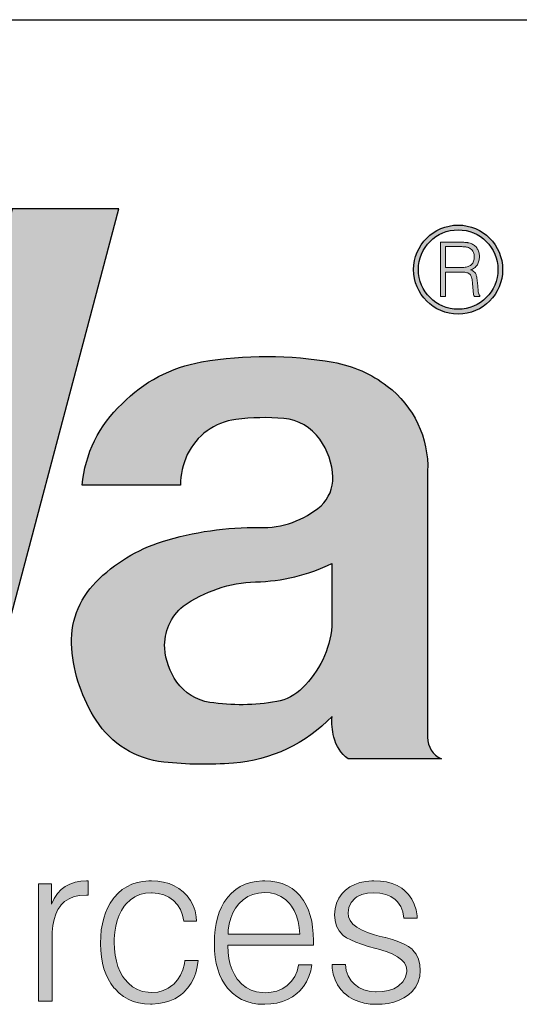
# Model space of a CAD drawing. Units: feet. Extents: x -2920 to 2110, y -26 to 117.
# Drawn here: x 133 to 133, y -25 to -24 of the extents above; entities that cross this region are included whole.
import ezdxf

# ---------------------------------------------------------------- set-up
doc = ezdxf.new("R2010")
doc.units = ezdxf.units.FT
doc.header["$MEASUREMENT"] = 0
doc.layers.get('0').update_dxf_attribs({"linetype": 'CONTINUOUS'})
doc.layers.add('ReWa_Ocean_Sea_Blue', color=7, linetype='CONTINUOUS', true_color=0x88b5d8)
doc.layers.add('TITLEBLOCK', color=2, linetype='CONTINUOUS')

# ---------------------------------------------------------------- blocks, each defined once
blk = doc.blocks.new('ReWa_Logo')
at = {"layer": 'ReWa_Ocean_Sea_Blue'}
h = blk.add_hatch(color=256, dxfattribs=at)
h.dxf.hatch_style = 1
h.paths.add_polyline_path([(1.20912, 0.15905), (1.25767, 0.15905), (1.32487, 0.41272), (1.27579, 0.41272), (1.23361, 0.22858), (1.18294, 0.41272), (1.14113, 0.41272), (1.09694, 0.22858), (1.04792, 0.41272), (0.99882, 0.41272), (1.06681, 0.15905), (1.11575, 0.15905), (1.16216, 0.33426)])
h.paths.add_polyline_path([(1.37882, 0.31562, -0.052486), (1.40091, 0.31611, -0.225301), (1.41751, 0.30647, -0.153538), (1.4235, 0.28896, -0.248717), (1.41672, 0.27472, -0.177002), (1.38977, 0.26578, 0.079787), (1.34497, 0.25931, 0.123057), (1.31431, 0.24062, 0.218149), (1.3032, 0.21009, 0.123366), (1.31443, 0.17688, 0.226344), (1.3456, 0.1576, 0.046819), (1.3777, 0.15712, 0.184437), (1.42319, 0.17871, 0.079153), (1.42399, 0.16918, 0.168765), (1.43057, 0.15905), (1.47357, 0.15905, -0.289393), (1.46725, 0.16877), (1.46725, 0.29176, 0.244763), (1.44864, 0.33104, 0.12003), (1.42374, 0.34201, 0.087382), (1.36303, 0.34214, 0.157372), (1.32641, 0.32286, 0.187657), (1.30809, 0.28537), (1.3533, 0.28537, -0.109924), (1.35648, 0.2994, -0.255972)])
h.paths.add_polyline_path([(1.38865, 0.24075, 0.104832), (1.42316, 0.24917), (1.42316, 0.22026, -0.177876), (1.40955, 0.19183, -0.157339), (1.39767, 0.18553, -0.082132), (1.36686, 0.18515, -0.203399), (1.35164, 0.19455, -0.137386), (1.34607, 0.21013, -0.238345), (1.35459, 0.2295, -0.150733)], flags=16)
h = blk.add_hatch(color=256, dxfattribs=at)
h.dxf.hatch_style = 1
h.paths.add_polyline_path([(1.4608, 0.38476, 1), (1.50182, 0.38476, 1)])
h.paths.add_polyline_path([(1.49963, 0.38476, -1), (1.46299, 0.38476, -1)], flags=16)
h.paths.add_polyline_path([(1.43379, 0.36615), (1.44378, 0.36615), (1.44378, 0.40365), (1.43379, 0.40365)], flags=9)
h = blk.add_hatch(color=256, dxfattribs=at)
h.dxf.hatch_style = 1
h.paths.add_polyline_path([(1.48794, 0.37827), (1.48825, 0.37467), (1.48828, 0.37432), (1.48835, 0.37384), (1.48843, 0.37342), (1.48845, 0.37331), (1.4886, 0.3728), (1.48877, 0.3724), (1.49131, 0.3724), (1.49131, 0.37245), (1.49064, 0.3739), (1.49052, 0.37504), (1.49019, 0.3788), (1.49013, 0.37946), (1.49005, 0.38009), (1.48997, 0.38067), (1.48988, 0.3812), (1.48977, 0.38168), (1.48966, 0.3821), (1.48954, 0.38246), (1.4894, 0.38278), (1.48926, 0.38304), (1.48909, 0.38329), (1.48879, 0.38362), (1.48844, 0.38391), (1.48804, 0.38418), (1.48758, 0.38441), (1.48707, 0.3846), (1.48752, 0.38477), (1.48797, 0.38498), (1.4884, 0.38522), (1.48879, 0.38549), (1.48916, 0.38579), (1.48949, 0.38612), (1.4898, 0.38648), (1.49007, 0.38686), (1.49017, 0.38701), (1.49039, 0.38741), (1.49058, 0.38782), (1.49074, 0.38826), (1.49087, 0.38872), (1.49098, 0.38919), (1.49105, 0.38969), (1.4911, 0.39021), (1.49111, 0.39074), (1.49111, 0.39081), (1.49109, 0.39133), (1.49104, 0.39183), (1.49096, 0.39231), (1.49084, 0.39278), (1.4907, 0.39323), (1.49052, 0.39367), (1.49031, 0.39409), (1.49013, 0.3944), (1.48986, 0.3948), (1.48955, 0.39517), (1.48922, 0.39552), (1.48886, 0.39583), (1.48846, 0.39612), (1.48804, 0.39638), (1.48767, 0.39657), (1.48724, 0.39676), (1.48678, 0.39692), (1.4863, 0.39705), (1.48579, 0.39716), (1.4856, 0.39719), (1.48525, 0.39724), (1.48485, 0.39728), (1.48441, 0.39732), (1.48393, 0.39735), (1.48341, 0.39737), (1.48284, 0.39739), (1.48223, 0.3974), (1.48158, 0.3974), (1.47325, 0.3974), (1.47325, 0.3724), (1.47554, 0.3724), (1.47554, 0.38358), (1.48452, 0.38358), (1.48666, 0.38292), (1.48743, 0.3815), (1.48782, 0.37965)])
h.paths.add_polyline_path([(1.47554, 0.38564), (1.47554, 0.39534), (1.48204, 0.39534), (1.48404, 0.39534), (1.4863, 0.39495), (1.48809, 0.39347), (1.48876, 0.39148), (1.48867, 0.38895), (1.48769, 0.38708), (1.48612, 0.38616), (1.48429, 0.38573), (1.48265, 0.38564)], flags=16)
h = blk.add_hatch(color=256, dxfattribs=at)
h.dxf.hatch_style = 1
h.paths.add_polyline_path([(0.84018, 0.10151), (0.83397, 0.10151), (0.82046, 0.05625), (0.80856, 0.10151), (0.80176, 0.10151), (0.78963, 0.05625), (0.77604, 0.10151), (0.76982, 0.10151), (0.7864, 0.04739), (0.79283, 0.04739), (0.80494, 0.09266), (0.8171, 0.04739), (0.8236, 0.04739)])
h.paths.add_polyline_path([(0.85967, 0.09588), (0.86205, 0.0967), (0.8648, 0.09718), (0.86795, 0.09734), (0.8712, 0.09715), (0.87395, 0.09665), (0.87622, 0.0958), (0.8786, 0.09424), (0.88013, 0.09139), (0.88079, 0.08874), (0.88107, 0.08505), (0.88029, 0.08274), (0.87881, 0.0811), (0.87654, 0.07981), (0.87234, 0.07858), (0.87135, 0.07851), (0.86853, 0.0783), (0.86506, 0.07798), (0.86192, 0.07759), (0.85909, 0.07711), (0.85663, 0.07655), (0.85454, 0.07595), (0.85277, 0.07523), (0.85245, 0.07507), (0.85007, 0.07362), (0.84809, 0.07185), (0.84653, 0.06979), (0.84637, 0.06952), (0.84523, 0.06717), (0.84457, 0.06455), (0.84433, 0.06169), (0.84446, 0.05947), (0.84499, 0.0568), (0.84595, 0.05437), (0.84732, 0.0522), (0.84909, 0.0503), (0.84944, 0.05001), (0.85142, 0.04855), (0.85364, 0.04744), (0.85612, 0.04665), (0.85885, 0.04617), (0.86181, 0.04602), (0.86189, 0.04602), (0.86461, 0.04617), (0.86728, 0.0466), (0.86982, 0.04731), (0.87228, 0.04832), (0.87281, 0.04855), (0.87506, 0.04982), (0.87722, 0.05138), (0.87931, 0.05318), (0.88132, 0.05522), (0.88132, 0.05437), (0.88135, 0.05355), (0.8819, 0.0508), (0.8832, 0.04877), (0.88375, 0.04829), (0.88595, 0.04723), (0.88886, 0.04689), (0.89095, 0.04702), (0.89322, 0.04739), (0.89322, 0.05207), (0.89049, 0.05193), (0.88762, 0.05292), (0.88722, 0.05696), (0.88722, 0.08681), (0.88701, 0.08977), (0.8864, 0.09247), (0.88542, 0.09485), (0.88405, 0.09691), (0.8823, 0.09871), (0.88093, 0.09974), (0.87889, 0.10088), (0.87656, 0.10175), (0.87395, 0.10239), (0.87106, 0.10276), (0.86792, 0.10289), (0.86763, 0.10289), (0.86464, 0.10273), (0.86184, 0.10233), (0.85924, 0.10167), (0.85689, 0.10077), (0.85472, 0.09961), (0.85277, 0.09821), (0.85189, 0.09742), (0.85018, 0.09546), (0.84883, 0.09326), (0.84785, 0.09086), (0.84721, 0.08824), (0.84698, 0.08536), (0.85298, 0.08533), (0.85327, 0.08774), (0.85404, 0.09033), (0.85531, 0.09252), (0.85732, 0.0946)])
h.paths.add_polyline_path([(0.86244, 0.07325), (0.86445, 0.07335), (0.86768, 0.07357), (0.87048, 0.0738), (0.87281, 0.07404), (0.87471, 0.07428), (0.87585, 0.07447), (0.87863, 0.07505), (0.88093, 0.07573), (0.88093, 0.06825), (0.88093, 0.06809), (0.88071, 0.06518), (0.88011, 0.06254), (0.8791, 0.06016), (0.87773, 0.05802), (0.87556, 0.05572), (0.87305, 0.05408), (0.87077, 0.05302), (0.86826, 0.05226), (0.86551, 0.05181), (0.8616, 0.05163), (0.85824, 0.05218), (0.85586, 0.05308), (0.85367, 0.05456), (0.85197, 0.05664), (0.85097, 0.05902), (0.85065, 0.0618), (0.85094, 0.06423), (0.85192, 0.06664), (0.85407, 0.06936), (0.857, 0.07119), (0.85951, 0.0723)], flags=16)
h.paths.add_polyline_path([(0.90951, 0.10151), (0.90951, 0.11703), (0.9034, 0.11703), (0.9034, 0.10151), (0.89621, 0.10151), (0.89621, 0.09641), (0.9034, 0.09641), (0.9034, 0.05696), (0.90343, 0.05593), (0.90369, 0.05271), (0.90433, 0.05019), (0.9053, 0.0484), (0.90647, 0.04731), (0.90874, 0.04633), (0.91175, 0.04602), (0.91249, 0.04604), (0.91522, 0.04631), (0.91657, 0.04654), (0.91929, 0.04718), (0.91924, 0.05218), (0.91629, 0.05154), (0.91273, 0.05118), (0.91035, 0.05239), (0.9098, 0.05374), (0.90951, 0.05696), (0.90951, 0.09641), (0.91929, 0.09641), (0.91929, 0.10151)])
h.paths.add_polyline_path([(0.93621, 0.09887), (0.93428, 0.09723), (0.93254, 0.0953), (0.93211, 0.09477), (0.93079, 0.09279), (0.92963, 0.09065), (0.92862, 0.08835), (0.92783, 0.08586), (0.9272, 0.08319), (0.92675, 0.08036), (0.92648, 0.07735), (0.9264, 0.07417), (0.9264, 0.07367), (0.92651, 0.07053), (0.92683, 0.06754), (0.9273, 0.06476), (0.92796, 0.06214), (0.92883, 0.05969), (0.92987, 0.05741), (0.93108, 0.05532), (0.93248, 0.05339), (0.93296, 0.05284), (0.93478, 0.05101), (0.93677, 0.04945), (0.93893, 0.04818), (0.94129, 0.04718), (0.9438, 0.04647), (0.9465, 0.04604), (0.94938, 0.04591), (0.94959, 0.04591), (0.95247, 0.04607), (0.95517, 0.04649), (0.95773, 0.04718), (0.96011, 0.04816), (0.96231, 0.0494), (0.96437, 0.05091), (0.96575, 0.05215), (0.96746, 0.05413), (0.96889, 0.05633), (0.97, 0.05871), (0.97082, 0.0613), (0.9713, 0.0641), (0.96523, 0.0641), (0.96453, 0.06117), (0.96344, 0.05871), (0.96199, 0.05657), (0.95996, 0.05454), (0.9576, 0.05302), (0.95522, 0.05204), (0.9526, 0.05146), (0.94916, 0.05121), (0.94578, 0.05167), (0.94335, 0.05247), (0.9411, 0.05363), (0.93907, 0.05519), (0.9371, 0.05736), (0.93563, 0.05958), (0.93455, 0.06183), (0.9337, 0.06429), (0.93309, 0.06696), (0.93272, 0.06984), (0.93258, 0.07325), (0.97206, 0.07325), (0.97206, 0.07534), (0.97196, 0.0784), (0.97169, 0.08142), (0.97124, 0.08425), (0.97058, 0.08689), (0.96976, 0.08935), (0.96873, 0.09162), (0.96754, 0.09374), (0.96614, 0.09564), (0.96593, 0.09591), (0.96416, 0.09776), (0.96218, 0.09932), (0.96003, 0.10061), (0.95768, 0.10159), (0.95517, 0.10231), (0.95247, 0.10273), (0.94956, 0.10289), (0.94853, 0.10286), (0.9457, 0.10262), (0.94309, 0.10209), (0.9406, 0.1013), (0.93833, 0.10022)])
h.paths.add_polyline_path([(0.9397, 0.09416), (0.94182, 0.09559), (0.94414, 0.09662), (0.94671, 0.09723), (0.94946, 0.09744), (0.95216, 0.09726), (0.95472, 0.09665), (0.95705, 0.09562), (0.95916, 0.09419), (0.96146, 0.09193), (0.96318, 0.08911), (0.96419, 0.08676), (0.96495, 0.08417), (0.96548, 0.08134), (0.96575, 0.07825), (0.9327, 0.0783), (0.93283, 0.08007), (0.93328, 0.08298), (0.93399, 0.08562), (0.93497, 0.08806), (0.93621, 0.09028), (0.93772, 0.09223), (0.9378, 0.09234)], flags=16)
h.paths.add_polyline_path([(0.98877, 0.09205), (0.98877, 0.10151), (0.98288, 0.10151), (0.98288, 0.04739), (0.98917, 0.04739), (0.98917, 0.07864), (0.98951, 0.08226), (0.99004, 0.08504), (0.99081, 0.0875), (0.99187, 0.08967), (0.99316, 0.09152), (0.99319, 0.09157), (0.99491, 0.09329), (0.99694, 0.09461), (0.9993, 0.09556), (1.00197, 0.09612), (1.00575, 0.09635), (1.00575, 0.10289), (1.00506, 0.10289), (1.00242, 0.10273), (0.99975, 0.10223), (0.99731, 0.10138), (0.99515, 0.10019), (0.99337, 0.09882), (0.9916, 0.09694), (0.99007, 0.09467)])
h.paths.add_polyline_path([(1.04705, 0.09205), (1.04705, 0.10151), (1.04115, 0.10151), (1.04115, 0.04739), (1.04744, 0.04739), (1.04744, 0.07858), (1.04776, 0.08226), (1.04832, 0.08504), (1.04908, 0.0875), (1.05014, 0.08967), (1.05141, 0.09152), (1.05146, 0.09157), (1.05318, 0.09329), (1.05522, 0.09461), (1.05757, 0.09556), (1.06024, 0.09612), (1.06402, 0.09635), (1.06402, 0.10289), (1.06334, 0.10289), (1.06069, 0.10273), (1.05802, 0.10223), (1.05559, 0.10138), (1.05342, 0.10019), (1.05165, 0.09882), (1.04988, 0.09694), (1.04834, 0.09467)])
h.paths.add_polyline_path([(1.07589, 0.0953), (1.07547, 0.09477), (1.07412, 0.09279), (1.07296, 0.09065), (1.07198, 0.08835), (1.07116, 0.08586), (1.07055, 0.08319), (1.0701, 0.08036), (1.06984, 0.07735), (1.06973, 0.07417), (1.06973, 0.07367), (1.06987, 0.07053), (1.07016, 0.06754), (1.07066, 0.06476), (1.07132, 0.06214), (1.07219, 0.05969), (1.07322, 0.05741), (1.07444, 0.05532), (1.07584, 0.05339), (1.07632, 0.05284), (1.07814, 0.05101), (1.08012, 0.04945), (1.08229, 0.04818), (1.08465, 0.04718), (1.08716, 0.04647), (1.08985, 0.04604), (1.09271, 0.04591), (1.09295, 0.04591), (1.09583, 0.04607), (1.09853, 0.04649), (1.10107, 0.04718), (1.10344, 0.04816), (1.10567, 0.0494), (1.1077, 0.05091), (1.1091, 0.05215), (1.11082, 0.05413), (1.11225, 0.05633), (1.11336, 0.05871), (1.11415, 0.0613), (1.11466, 0.0641), (1.10857, 0.0641), (1.10786, 0.06117), (1.1068, 0.05871), (1.10535, 0.05657), (1.10337, 0.05459), (1.10093, 0.05302), (1.09855, 0.05204), (1.09596, 0.05146), (1.09251, 0.05121), (1.08914, 0.05167), (1.08668, 0.05247), (1.08446, 0.05363), (1.08242, 0.05519), (1.08053, 0.05725), (1.07899, 0.05958), (1.0779, 0.06183), (1.07703, 0.06429), (1.07642, 0.06696), (1.07608, 0.06984), (1.07593, 0.07325), (1.1154, 0.07325), (1.1154, 0.07534), (1.11532, 0.0784), (1.11505, 0.08142), (1.11458, 0.08425), (1.11394, 0.08689), (1.11312, 0.08935), (1.11209, 0.09162), (1.1109, 0.09374), (1.1095, 0.09564), (1.10929, 0.09591), (1.10752, 0.09776), (1.10553, 0.09932), (1.10339, 0.10061), (1.10104, 0.10159), (1.09853, 0.10231), (1.0958, 0.10273), (1.09292, 0.10289), (1.09189, 0.10286), (1.08906, 0.10262), (1.08642, 0.10209), (1.08396, 0.1013), (1.08168, 0.10022), (1.07957, 0.09887), (1.07764, 0.09723)])
h.paths.add_polyline_path([(1.08113, 0.09234), (1.08303, 0.09416), (1.08517, 0.09559), (1.0875, 0.09662), (1.09007, 0.09723), (1.09282, 0.09744), (1.09551, 0.09726), (1.09808, 0.09665), (1.1004, 0.09562), (1.10252, 0.09419), (1.10484, 0.0919), (1.10651, 0.08911), (1.10754, 0.08676), (1.10831, 0.08417), (1.10884, 0.08134), (1.1091, 0.07825), (1.07605, 0.0783), (1.07619, 0.08007), (1.07663, 0.08298), (1.07735, 0.08562), (1.07833, 0.08806), (1.07954, 0.09028), (1.08105, 0.09223)], flags=16)
h.paths.add_polyline_path([(1.14025, 0.09712), (1.14321, 0.09734), (1.14604, 0.09715), (1.14871, 0.0966), (1.15104, 0.09562), (1.15377, 0.09376), (1.15564, 0.09099), (1.15659, 0.0885), (1.15704, 0.08568), (1.16325, 0.08568), (1.16317, 0.08671), (1.1627, 0.08951), (1.16188, 0.0921), (1.16071, 0.09443), (1.15926, 0.09652), (1.15744, 0.09834), (1.15606, 0.09942), (1.15397, 0.10067), (1.15162, 0.10165), (1.14908, 0.10233), (1.1463, 0.10276), (1.14329, 0.10289), (1.14236, 0.10286), (1.13948, 0.10262), (1.13684, 0.10207), (1.13441, 0.1012), (1.13219, 0.10003), (1.1302, 0.09855), (1.12862, 0.09699), (1.12711, 0.09488), (1.126, 0.09255), (1.12536, 0.08999), (1.12513, 0.08721), (1.12534, 0.08451), (1.12605, 0.08195), (1.12729, 0.07973), (1.12901, 0.07782), (1.12917, 0.07769), (1.13065, 0.07661), (1.13256, 0.07558), (1.13486, 0.07454), (1.13755, 0.07357), (1.14065, 0.07261), (1.14414, 0.07166), (1.14454, 0.07162), (1.14884, 0.07034), (1.15178, 0.06918), (1.15418, 0.06788), (1.15701, 0.06574), (1.15818, 0.06333), (1.15848, 0.06132), (1.15791, 0.05839), (1.15664, 0.0562), (1.15458, 0.0543), (1.15241, 0.0531), (1.15003, 0.05231), (1.14731, 0.05183), (1.14409, 0.05167), (1.14115, 0.05191), (1.13858, 0.05257), (1.13631, 0.05366), (1.13325, 0.05596), (1.13137, 0.05897), (1.13047, 0.06146), (1.1301, 0.06423), (1.12399, 0.06423), (1.12409, 0.06251), (1.12457, 0.05976), (1.12536, 0.05723), (1.1265, 0.0549), (1.12798, 0.05278), (1.12991, 0.0508), (1.13176, 0.04937), (1.13393, 0.04813), (1.13628, 0.04715), (1.13882, 0.04647), (1.1416, 0.04604), (1.14453, 0.04591), (1.14704, 0.04599), (1.14987, 0.04633), (1.15249, 0.04694), (1.1549, 0.04779), (1.15712, 0.04887), (1.15913, 0.05025), (1.16093, 0.05189), (1.16256, 0.05395), (1.16373, 0.05622), (1.16442, 0.05873), (1.16465, 0.06143), (1.16444, 0.06415), (1.16381, 0.0668), (1.1627, 0.0691), (1.16111, 0.071), (1.16085, 0.07127), (1.15921, 0.07251), (1.15717, 0.0737), (1.15471, 0.07478), (1.15183, 0.07579), (1.14865, 0.07668), (1.14425, 0.07772), (1.14036, 0.07899), (1.13761, 0.08018), (1.13415, 0.08221), (1.13169, 0.08534), (1.13134, 0.08806), (1.13166, 0.09051), (1.13274, 0.09284), (1.13488, 0.09513), (1.13766, 0.09649)])
h.paths.add_polyline_path([(1.20064, 0.10276), (1.1977, 0.10289), (1.19596, 0.10284), (1.1931, 0.10257), (1.19046, 0.10202), (1.18797, 0.10122), (1.18567, 0.10016), (1.18356, 0.09884), (1.18163, 0.09728), (1.17988, 0.09546), (1.17941, 0.09488), (1.17803, 0.09292), (1.17684, 0.09081), (1.17584, 0.0885), (1.17499, 0.08605), (1.17436, 0.08338), (1.17391, 0.08055), (1.17362, 0.07756), (1.17354, 0.07436), (1.17354, 0.07351), (1.17367, 0.07037), (1.17401, 0.06741), (1.17452, 0.06463), (1.17523, 0.06204), (1.1761, 0.05961), (1.17719, 0.05738), (1.17843, 0.05532), (1.17988, 0.05345), (1.18089, 0.05233), (1.18274, 0.05067), (1.1848, 0.04924), (1.18702, 0.04808), (1.1894, 0.04718), (1.19199, 0.04652), (1.19477, 0.04615), (1.1977, 0.04602), (1.19961, 0.04607), (1.20244, 0.04636), (1.20511, 0.04689), (1.20757, 0.04771), (1.20987, 0.04877), (1.21198, 0.05006), (1.21391, 0.05162), (1.21568, 0.05345), (1.21608, 0.05392), (1.21745, 0.05585), (1.21867, 0.05797), (1.2197, 0.06027), (1.22055, 0.06273), (1.22118, 0.06537), (1.22166, 0.0682), (1.22192, 0.07119), (1.22203, 0.07436), (1.22203, 0.07539), (1.22187, 0.07851), (1.22153, 0.08147), (1.22102, 0.08425), (1.22031, 0.08684), (1.21944, 0.08925), (1.21835, 0.09149), (1.21711, 0.09355), (1.21568, 0.09546), (1.21457, 0.09662), (1.21269, 0.09829), (1.21063, 0.09969), (1.20841, 0.10085), (1.20601, 0.10172), (1.20341, 0.10239)])
h.paths.add_polyline_path([(1.19987, 0.09723), (1.20257, 0.09678), (1.205, 0.09599), (1.20722, 0.0948), (1.2092, 0.09326), (1.21139, 0.09091), (1.21296, 0.08813), (1.21391, 0.08583), (1.21465, 0.08332), (1.21521, 0.08057), (1.21552, 0.07759), (1.21563, 0.07436), (1.21558, 0.0724), (1.21534, 0.06934), (1.21489, 0.06648), (1.21423, 0.06386), (1.21336, 0.06148), (1.21227, 0.05934), (1.21038, 0.05657), (1.20775, 0.05434), (1.20561, 0.05308), (1.2032, 0.05218), (1.20059, 0.05165), (1.1977, 0.05146), (1.19561, 0.05157), (1.19294, 0.05202), (1.19049, 0.05281), (1.18829, 0.054), (1.18631, 0.05556), (1.18412, 0.05795), (1.18255, 0.06066), (1.18158, 0.06296), (1.18081, 0.06548), (1.18028, 0.0682), (1.17994, 0.07119), (1.17983, 0.07436), (1.17988, 0.07634), (1.18012, 0.07941), (1.18057, 0.08224), (1.18123, 0.08486), (1.18213, 0.08724), (1.18324, 0.0894), (1.18515, 0.09219), (1.18771, 0.0944), (1.18985, 0.09567), (1.19223, 0.0966), (1.19485, 0.09715), (1.1977, 0.09734)], flags=16)
h.paths.add_polyline_path([(1.23879, 0.10151), (1.23271, 0.10151), (1.23271, 0.06511), (1.23276, 0.06278), (1.23311, 0.05979), (1.23371, 0.05709), (1.23461, 0.05469), (1.23578, 0.05257), (1.2372, 0.05075), (1.23816, 0.04982), (1.24009, 0.04842), (1.24228, 0.04731), (1.24477, 0.04654), (1.24754, 0.04607), (1.25061, 0.04591), (1.25066, 0.04591), (1.25352, 0.04607), (1.25619, 0.04654), (1.25867, 0.04731), (1.26095, 0.0484), (1.26296, 0.04977), (1.26489, 0.05152), (1.26669, 0.0536), (1.2683, 0.05604), (1.2683, 0.04739), (1.27419, 0.04739), (1.27419, 0.10151), (1.26809, 0.10151), (1.26809, 0.06949), (1.26809, 0.06878), (1.26785, 0.06579), (1.26729, 0.06307), (1.26642, 0.06061), (1.26523, 0.05839), (1.2637, 0.05642), (1.26174, 0.05466), (1.2596, 0.05337), (1.25722, 0.05241), (1.2546, 0.05186), (1.25152, 0.05166), (1.24826, 0.05191), (1.24561, 0.05257), (1.24347, 0.05363), (1.2414, 0.05541), (1.24014, 0.05783), (1.2394, 0.06029), (1.23895, 0.0632), (1.23879, 0.06659)])
h.paths.add_polyline_path([(1.29381, 0.09205), (1.29381, 0.10151), (1.28789, 0.10151), (1.28789, 0.04739), (1.29421, 0.04739), (1.29421, 0.07892), (1.29453, 0.08226), (1.29506, 0.08504), (1.29585, 0.0875), (1.29688, 0.08967), (1.29818, 0.09152), (1.2982, 0.09157), (1.29992, 0.09329), (1.30196, 0.09461), (1.30434, 0.09556), (1.30701, 0.09612), (1.31079, 0.09635), (1.31079, 0.10289), (1.31007, 0.10289), (1.30743, 0.10273), (1.30476, 0.10223), (1.30233, 0.10138), (1.30016, 0.10019), (1.29841, 0.09882), (1.29664, 0.09694), (1.29511, 0.09467)])
h.paths.add_polyline_path([(1.31795, 0.08568), (1.31732, 0.08303), (1.31684, 0.0802), (1.31658, 0.07721), (1.31647, 0.07407), (1.31647, 0.0738), (1.3166, 0.07068), (1.3169, 0.06775), (1.3174, 0.06495), (1.31806, 0.06233), (1.31893, 0.0599), (1.31999, 0.05762), (1.32126, 0.05551), (1.32269, 0.05355), (1.32319, 0.05297), (1.32501, 0.05112), (1.327, 0.04956), (1.32916, 0.04829), (1.33152, 0.04728), (1.33403, 0.04657), (1.3367, 0.04615), (1.33955, 0.04602), (1.34029, 0.04602), (1.34318, 0.04623), (1.34587, 0.0467), (1.34836, 0.04747), (1.35069, 0.0485), (1.35283, 0.04982), (1.35481, 0.05141), (1.35505, 0.05165), (1.35679, 0.05352), (1.35827, 0.05561), (1.35949, 0.05791), (1.36042, 0.06043), (1.3611, 0.06315), (1.3615, 0.06608), (1.35539, 0.06608), (1.35515, 0.06458), (1.35441, 0.06183), (1.35338, 0.05934), (1.35201, 0.05717), (1.35013, 0.05503), (1.34772, 0.05331), (1.3454, 0.05223), (1.34283, 0.05157), (1.33933, 0.0513), (1.33588, 0.05186), (1.33347, 0.05268), (1.33128, 0.05392), (1.3293, 0.05559), (1.32712, 0.05805), (1.32549, 0.06095), (1.32451, 0.06328), (1.32377, 0.06582), (1.32321, 0.06854), (1.3229, 0.07148), (1.32277, 0.07538), (1.32303, 0.07917), (1.32348, 0.082), (1.32414, 0.08462), (1.32501, 0.08702), (1.32612, 0.08922), (1.32784, 0.09183), (1.33025, 0.09414), (1.33234, 0.09554), (1.33466, 0.09654), (1.3372, 0.09712), (1.34017, 0.09735), (1.34312, 0.09707), (1.34566, 0.09638), (1.34799, 0.09527), (1.35008, 0.09377), (1.35016, 0.09371), (1.35195, 0.09178), (1.35336, 0.08956), (1.35433, 0.08708), (1.35492, 0.0843), (1.36076, 0.0843), (1.36057, 0.08626), (1.36005, 0.08895), (1.35917, 0.09147), (1.35798, 0.09377), (1.35645, 0.09588), (1.3546, 0.09779), (1.35264, 0.09932), (1.35045, 0.10061), (1.34809, 0.10159), (1.34556, 0.10231), (1.34286, 0.10273), (1.33995, 0.10289), (1.33873, 0.10286), (1.33596, 0.1026), (1.33334, 0.10207), (1.33088, 0.10125), (1.32861, 0.10016), (1.32649, 0.09879), (1.32456, 0.09712), (1.32279, 0.09519), (1.32232, 0.09461), (1.32097, 0.09263), (1.31978, 0.09049), (1.31877, 0.08816)])
h.paths.add_polyline_path([(1.37879, 0.09887), (1.37686, 0.09723), (1.37512, 0.0953), (1.37469, 0.09477), (1.37334, 0.09279), (1.37218, 0.09065), (1.3712, 0.08835), (1.37038, 0.08586), (1.36975, 0.08319), (1.3693, 0.08036), (1.36903, 0.07735), (1.36896, 0.07417), (1.36896, 0.07367), (1.36906, 0.07053), (1.36938, 0.06754), (1.36985, 0.06476), (1.37054, 0.06214), (1.37139, 0.05969), (1.37242, 0.05741), (1.37366, 0.05532), (1.37506, 0.05339), (1.37551, 0.05284), (1.37734, 0.05101), (1.37932, 0.04945), (1.38149, 0.04818), (1.38384, 0.04718), (1.38635, 0.04647), (1.38905, 0.04604), (1.39193, 0.04591), (1.39214, 0.04591), (1.39503, 0.04607), (1.39775, 0.04649), (1.40029, 0.04718), (1.40267, 0.04816), (1.40489, 0.0494), (1.40692, 0.05091), (1.4083, 0.05215), (1.41002, 0.05413), (1.41144, 0.05633), (1.41256, 0.05871), (1.41337, 0.0613), (1.41388, 0.0641), (1.40779, 0.0641), (1.40708, 0.06117), (1.40602, 0.05871), (1.40457, 0.05657), (1.40251, 0.05453), (1.40015, 0.05302), (1.39778, 0.05204), (1.39516, 0.05146), (1.39171, 0.0512), (1.38836, 0.05167), (1.3859, 0.05247), (1.38366, 0.05363), (1.38165, 0.05519), (1.37966, 0.05735), (1.37818, 0.05958), (1.3771, 0.06183), (1.37625, 0.06429), (1.37564, 0.06696), (1.37527, 0.06984), (1.37513, 0.07325), (1.41462, 0.07325), (1.41462, 0.07534), (1.41454, 0.0784), (1.41425, 0.08142), (1.4138, 0.08425), (1.41316, 0.08689), (1.41232, 0.08935), (1.41131, 0.09162), (1.4101, 0.09374), (1.40872, 0.09564), (1.40851, 0.09591), (1.40671, 0.09776), (1.40476, 0.09932), (1.40259, 0.10061), (1.40026, 0.10159), (1.39772, 0.10231), (1.39503, 0.10273), (1.39214, 0.10289), (1.39109, 0.10286), (1.38828, 0.10262), (1.38564, 0.10209), (1.38318, 0.1013), (1.38088, 0.10022)])
h.paths.add_polyline_path([(1.38225, 0.09416), (1.38437, 0.09559), (1.38672, 0.09662), (1.38926, 0.09723), (1.39204, 0.09744), (1.39471, 0.09726), (1.39727, 0.09665), (1.39963, 0.09562), (1.40171, 0.09419), (1.4041, 0.09184), (1.40573, 0.08911), (1.40676, 0.08676), (1.40753, 0.08417), (1.40803, 0.08134), (1.40832, 0.07825), (1.37525, 0.0783), (1.37538, 0.08007), (1.37583, 0.08298), (1.37654, 0.08562), (1.37752, 0.08806), (1.37876, 0.09028), (1.38027, 0.09223), (1.38035, 0.09234)], flags=16)
h.paths.add_polyline_path([(1.4387, 0.10262), (1.43606, 0.10207), (1.43363, 0.1012), (1.43141, 0.10003), (1.4294, 0.09855), (1.42784, 0.09699), (1.4263, 0.09488), (1.42522, 0.09255), (1.42456, 0.08999), (1.42435, 0.08721), (1.42456, 0.08451), (1.42527, 0.08195), (1.42649, 0.07973), (1.42821, 0.07782), (1.42837, 0.07769), (1.42987, 0.07661), (1.43178, 0.07558), (1.43408, 0.07454), (1.43677, 0.07357), (1.43987, 0.07261), (1.44336, 0.07166), (1.44373, 0.07162), (1.44806, 0.07034), (1.45097, 0.06918), (1.45338, 0.06788), (1.45618, 0.06579), (1.45737, 0.06333), (1.45771, 0.06133), (1.45711, 0.05839), (1.45586, 0.0562), (1.4538, 0.0543), (1.45163, 0.0531), (1.44923, 0.05231), (1.4465, 0.05183), (1.4433, 0.05167), (1.44037, 0.05191), (1.43781, 0.05257), (1.4355, 0.05366), (1.43245, 0.05596), (1.43056, 0.05897), (1.42969, 0.06146), (1.42932, 0.06423), (1.42321, 0.06423), (1.42332, 0.06251), (1.42377, 0.05976), (1.42459, 0.05723), (1.42572, 0.0549), (1.4272, 0.05278), (1.429, 0.05091), (1.42903, 0.05088), (1.43098, 0.04937), (1.43313, 0.04813), (1.43548, 0.04715), (1.43804, 0.04647), (1.44079, 0.04604), (1.44375, 0.04591), (1.44624, 0.04599), (1.44907, 0.04633), (1.45171, 0.04694), (1.45412, 0.04779), (1.45634, 0.04887), (1.45835, 0.05025), (1.46015, 0.05189), (1.46176, 0.05395), (1.46292, 0.05622), (1.46361, 0.05873), (1.46385, 0.06143), (1.46366, 0.06415), (1.463, 0.0668), (1.46189, 0.0691), (1.46033, 0.071), (1.46007, 0.07127), (1.45843, 0.07251), (1.45637, 0.0737), (1.45391, 0.07478), (1.45105, 0.07579), (1.44787, 0.07668), (1.44349, 0.07772), (1.43955, 0.07899), (1.4368, 0.08018), (1.43341, 0.08217), (1.43092, 0.08528), (1.43056, 0.08806), (1.43088, 0.09051), (1.43194, 0.09284), (1.43411, 0.09514), (1.43688, 0.09649), (1.43947, 0.09712), (1.44241, 0.09734), (1.44526, 0.09715), (1.44791, 0.0966), (1.45023, 0.09562), (1.45292, 0.09382), (1.45486, 0.09099), (1.45581, 0.0885), (1.45626, 0.08568), (1.46247, 0.08568), (1.46237, 0.08671), (1.46189, 0.08951), (1.46107, 0.0921), (1.45994, 0.09443), (1.45845, 0.09652), (1.45666, 0.09834), (1.45528, 0.09942), (1.45317, 0.10067), (1.45084, 0.10165), (1.44828, 0.10233), (1.4455, 0.10276), (1.44251, 0.10289), (1.44156, 0.10286)])
blk.add_lwpolyline([(1.32487, 0.41272), (1.27579, 0.41272), (1.23361, 0.22858), (1.18294, 0.41272), (1.14113, 0.41272), (1.09694, 0.22858), (1.04792, 0.41272), (0.99882, 0.41272), (1.06681, 0.15905), (1.11575, 0.15905), (1.16216, 0.33426), (1.20912, 0.15905), (1.25767, 0.15905), (1.32487, 0.41272)], dxfattribs=at)
at = {"layer": 'ReWa_Ocean_Sea_Blue', "lineweight": 0}
for points in [[(1.48316, 0.38358), (1.48379, 0.38355), (1.48437, 0.3835), (1.4849, 0.38343), (1.48537, 0.38332), (1.48579, 0.38319), (1.48615, 0.38304), (1.48646, 0.38286), (1.48671, 0.38265), (1.48683, 0.38253), (1.48702, 0.38227), (1.48719, 0.38196), (1.48734, 0.3816), (1.48748, 0.38118), (1.4876, 0.3807), (1.48771, 0.38017), (1.4878, 0.3796), (1.48788, 0.37896), (1.48794, 0.37827), (1.48823, 0.37496), (1.48824, 0.37486), (1.48828, 0.37432), (1.48835, 0.37384), (1.48843, 0.37342), (1.48845, 0.37331), (1.4886, 0.3728), (1.48877, 0.3724), (1.49131, 0.3724), (1.49131, 0.37274), (1.49129, 0.37276), (1.49101, 0.3731), (1.49079, 0.37359), (1.49078, 0.3736), (1.49067, 0.37401), (1.49058, 0.3745), (1.49052, 0.37504), (1.49019, 0.3788), (1.49013, 0.37946), (1.49005, 0.38009), (1.48997, 0.38067), (1.48988, 0.3812), (1.48977, 0.38168), (1.48966, 0.3821), (1.48954, 0.38246), (1.4894, 0.38278), (1.48926, 0.38304), (1.48909, 0.38329), (1.48879, 0.38362), (1.48844, 0.38391), (1.48804, 0.38418), (1.48758, 0.38441), (1.48707, 0.3846), (1.48752, 0.38477), (1.48797, 0.38498), (1.4884, 0.38522), (1.48879, 0.38549), (1.48916, 0.38579), (1.48949, 0.38612), (1.4898, 0.38648), (1.49007, 0.38686), (1.49017, 0.38701), (1.49039, 0.38741), (1.49058, 0.38782), (1.49074, 0.38826), (1.49087, 0.38872), (1.49098, 0.38919), (1.49105, 0.38969), (1.4911, 0.39021), (1.49111, 0.39074), (1.49111, 0.39081), (1.49109, 0.39133), (1.49104, 0.39183), (1.49096, 0.39231), (1.49084, 0.39278), (1.4907, 0.39323), (1.49052, 0.39367), (1.49031, 0.39409), (1.49013, 0.3944), (1.48986, 0.3948), (1.48955, 0.39517), (1.48922, 0.39552), (1.48886, 0.39583), (1.48846, 0.39612), (1.48804, 0.39638), (1.48767, 0.39657), (1.48724, 0.39676), (1.48678, 0.39692), (1.4863, 0.39705), (1.48579, 0.39716), (1.4856, 0.39719), (1.48525, 0.39724), (1.48485, 0.39728), (1.48441, 0.39732), (1.48393, 0.39735), (1.48341, 0.39737), (1.48284, 0.39739), (1.48223, 0.3974), (1.48158, 0.3974), (1.47325, 0.3974), (1.47325, 0.3724), (1.47554, 0.3724), (1.47554, 0.38358), (1.48283, 0.38358)], [(1.48236, 0.39534), (1.48298, 0.39534), (1.48354, 0.39531), (1.48405, 0.39529), (1.48449, 0.39525), (1.48488, 0.3952), (1.48521, 0.39514), (1.48556, 0.39505), (1.48604, 0.3949), (1.48647, 0.3947), (1.48687, 0.39446), (1.48702, 0.39436), (1.48739, 0.39405), (1.48772, 0.3937), (1.48801, 0.39331), (1.48826, 0.39288), (1.48838, 0.3926), (1.48854, 0.39215), (1.48865, 0.39168), (1.48871, 0.39119), (1.48873, 0.39068), (1.48873, 0.39065), (1.48871, 0.39008), (1.48866, 0.38955), (1.48856, 0.38905), (1.48843, 0.38859), (1.48826, 0.38817), (1.48805, 0.38778), (1.48781, 0.38742), (1.48753, 0.38711), (1.48721, 0.38683), (1.48694, 0.38664), (1.48661, 0.38645), (1.48625, 0.38628), (1.48586, 0.38613), (1.48543, 0.386), (1.48497, 0.38589), (1.48447, 0.3858), (1.48395, 0.38573), (1.48339, 0.38568), (1.4828, 0.38565), (1.48217, 0.38564), (1.47554, 0.38564), (1.47554, 0.39534), (1.48204, 0.39534)], [(1.28789, 0.10151), (1.28789, 0.04739), (1.29421, 0.04739), (1.29421, 0.07721), (1.29424, 0.0792), (1.29453, 0.08226), (1.29506, 0.08504), (1.29585, 0.0875), (1.29688, 0.08967), (1.29818, 0.09152), (1.2982, 0.09157), (1.29992, 0.09329), (1.30196, 0.09461), (1.30434, 0.09556), (1.30701, 0.09612), (1.30999, 0.0963), (1.31079, 0.0963), (1.31079, 0.10289), (1.31007, 0.10289), (1.30743, 0.10273), (1.30476, 0.10223), (1.30233, 0.10138), (1.30016, 0.10019), (1.29841, 0.09882), (1.29664, 0.09694), (1.29511, 0.09467), (1.29381, 0.09205), (1.29381, 0.10151)], [(1.35539, 0.06608), (1.35515, 0.06458), (1.35441, 0.06183), (1.35338, 0.05934), (1.35201, 0.05717), (1.35034, 0.05527), (1.34984, 0.05482), (1.34772, 0.05331), (1.3454, 0.05223), (1.34283, 0.05157), (1.34006, 0.05136), (1.3385, 0.05144), (1.33588, 0.05186), (1.33347, 0.05268), (1.33128, 0.05392), (1.3293, 0.05559), (1.3275, 0.05762), (1.32668, 0.05884), (1.32549, 0.06095), (1.32451, 0.06328), (1.32377, 0.06582), (1.32321, 0.06854), (1.3229, 0.07148), (1.32279, 0.07462), (1.32282, 0.07613), (1.32303, 0.07917), (1.32348, 0.082), (1.32414, 0.08462), (1.32501, 0.08702), (1.32612, 0.08922), (1.32744, 0.09123), (1.32834, 0.09231), (1.33025, 0.09414), (1.33234, 0.09554), (1.33466, 0.09654), (1.3372, 0.09712), (1.33995, 0.09734), (1.34035, 0.09734), (1.34312, 0.09707), (1.34566, 0.09638), (1.34799, 0.09527), (1.35008, 0.09377), (1.35016, 0.09371), (1.35195, 0.09178), (1.35336, 0.08956), (1.35433, 0.08708), (1.35492, 0.0843), (1.36076, 0.0843), (1.36057, 0.08626), (1.36005, 0.08895), (1.35917, 0.09147), (1.35798, 0.09377), (1.35645, 0.09588), (1.3546, 0.09779), (1.35264, 0.09932), (1.35045, 0.10061), (1.34809, 0.10159), (1.34556, 0.10231), (1.34286, 0.10273), (1.33995, 0.10289), (1.33873, 0.10286), (1.33596, 0.1026), (1.33334, 0.10207), (1.33088, 0.10125), (1.32861, 0.10016), (1.32649, 0.09879), (1.32456, 0.09712), (1.32279, 0.09519), (1.32232, 0.09461), (1.32097, 0.09263), (1.31978, 0.09049), (1.31877, 0.08816), (1.31795, 0.08568), (1.31732, 0.08303), (1.31684, 0.0802), (1.31658, 0.07721), (1.31647, 0.07407), (1.31647, 0.0738), (1.3166, 0.07068), (1.3169, 0.06775), (1.3174, 0.06495), (1.31806, 0.06233), (1.31893, 0.0599), (1.31999, 0.05762), (1.32126, 0.05551), (1.32269, 0.05355), (1.32319, 0.05297), (1.32501, 0.05112), (1.327, 0.04956), (1.32916, 0.04829), (1.33152, 0.04728), (1.33403, 0.04657), (1.3367, 0.04615), (1.33955, 0.04602), (1.34029, 0.04602), (1.34318, 0.04623), (1.34587, 0.0467), (1.34836, 0.04747), (1.35069, 0.0485), (1.35283, 0.04982), (1.35481, 0.05141), (1.35505, 0.05165), (1.35679, 0.05352), (1.35827, 0.05561), (1.35949, 0.05791), (1.36042, 0.06043), (1.3611, 0.06315), (1.3615, 0.06608)], [(1.40777, 0.0641), (1.40774, 0.06392), (1.40708, 0.06117), (1.40602, 0.05871), (1.40457, 0.05657), (1.40269, 0.05471), (1.4023, 0.0544), (1.40015, 0.05302), (1.39778, 0.05204), (1.39516, 0.05146), (1.39233, 0.05125), (1.39101, 0.0513), (1.38836, 0.05167), (1.3859, 0.05247), (1.38366, 0.05363), (1.38165, 0.05519), (1.37982, 0.05717), (1.37953, 0.05754), (1.37818, 0.05958), (1.3771, 0.06183), (1.37625, 0.06429), (1.37564, 0.06696), (1.37527, 0.06984), (1.37514, 0.07296), (1.37514, 0.07325), (1.41462, 0.07325), (1.41462, 0.07534), (1.41454, 0.0784), (1.41425, 0.08142), (1.4138, 0.08425), (1.41316, 0.08689), (1.41232, 0.08935), (1.41131, 0.09162), (1.4101, 0.09374), (1.40872, 0.09564), (1.40851, 0.09591), (1.40671, 0.09776), (1.40476, 0.09932), (1.40259, 0.10061), (1.40026, 0.10159), (1.39772, 0.10231), (1.39503, 0.10273), (1.39214, 0.10289), (1.39109, 0.10286), (1.38828, 0.10262), (1.38564, 0.10209), (1.38318, 0.1013), (1.38088, 0.10022), (1.37879, 0.09887), (1.37686, 0.09723), (1.37512, 0.0953), (1.37469, 0.09477), (1.37334, 0.09279), (1.37218, 0.09065), (1.3712, 0.08835), (1.37038, 0.08586), (1.36975, 0.08319), (1.3693, 0.08036), (1.36903, 0.07735), (1.36896, 0.07417), (1.36896, 0.07367), (1.36906, 0.07053), (1.36938, 0.06754), (1.36985, 0.06476), (1.37054, 0.06214), (1.37139, 0.05969), (1.37242, 0.05741), (1.37366, 0.05532), (1.37506, 0.05339), (1.37551, 0.05284), (1.37734, 0.05101), (1.37932, 0.04945), (1.38149, 0.04818), (1.38384, 0.04718), (1.38635, 0.04647), (1.38905, 0.04604), (1.39193, 0.04591), (1.39214, 0.04591), (1.39503, 0.04607), (1.39775, 0.04649), (1.40029, 0.04718), (1.40267, 0.04816), (1.40489, 0.0494), (1.40692, 0.05091), (1.4083, 0.05215), (1.41002, 0.05413), (1.41144, 0.05633), (1.41256, 0.05871), (1.41337, 0.0613), (1.41388, 0.0641)], [(1.42321, 0.06423), (1.42332, 0.06251), (1.42377, 0.05976), (1.42459, 0.05723), (1.42572, 0.0549), (1.4272, 0.05278), (1.429, 0.05091), (1.42903, 0.05088), (1.43098, 0.04937), (1.43313, 0.04813), (1.43548, 0.04715), (1.43804, 0.04647), (1.44079, 0.04604), (1.44375, 0.04591), (1.44624, 0.04599), (1.44907, 0.04633), (1.45171, 0.04694), (1.45412, 0.04779), (1.45634, 0.04887), (1.45835, 0.05025), (1.46015, 0.05189), (1.46176, 0.05395), (1.46292, 0.05622), (1.46361, 0.05873), (1.46385, 0.06143), (1.46366, 0.06415), (1.463, 0.0668), (1.46189, 0.0691), (1.46033, 0.071), (1.46007, 0.07127), (1.45843, 0.07251), (1.45637, 0.0737), (1.45391, 0.07478), (1.45105, 0.07579), (1.44777, 0.07671), (1.44764, 0.07674), (1.44494, 0.07737), (1.44283, 0.07793), (1.43955, 0.07899), (1.4368, 0.08018), (1.43455, 0.0815), (1.43281, 0.08293), (1.43154, 0.08451), (1.4308, 0.08623), (1.43056, 0.08806), (1.43088, 0.09051), (1.43194, 0.09284), (1.43379, 0.0948), (1.43466, 0.09541), (1.43688, 0.09649), (1.43947, 0.09712), (1.44241, 0.09734), (1.44526, 0.09715), (1.44791, 0.0966), (1.45023, 0.09562), (1.45224, 0.09427), (1.4534, 0.09311), (1.45486, 0.09099), (1.45581, 0.0885), (1.45626, 0.08568), (1.46247, 0.08568), (1.46237, 0.08671), (1.46189, 0.08951), (1.46107, 0.0921), (1.45994, 0.09443), (1.45845, 0.09652), (1.45666, 0.09834), (1.45528, 0.09942), (1.45317, 0.10067), (1.45084, 0.10165), (1.44828, 0.10233), (1.4455, 0.10276), (1.44251, 0.10289), (1.44156, 0.10286), (1.4387, 0.10262), (1.43606, 0.10207), (1.43363, 0.1012), (1.43141, 0.10003), (1.4294, 0.09855), (1.42784, 0.09699), (1.4263, 0.09488), (1.42522, 0.09255), (1.42456, 0.08999), (1.42435, 0.08721), (1.42456, 0.08451), (1.42527, 0.08195), (1.42649, 0.07973), (1.42821, 0.07782), (1.42837, 0.07769), (1.42987, 0.07661), (1.43178, 0.07558), (1.43408, 0.07454), (1.43677, 0.07357), (1.43987, 0.07261), (1.44336, 0.07166), (1.4436, 0.07164), (1.44457, 0.07137), (1.44806, 0.07034), (1.45097, 0.06918), (1.45338, 0.06788), (1.45526, 0.06648), (1.45658, 0.06497), (1.45737, 0.06333), (1.45766, 0.06159), (1.45764, 0.06098), (1.45711, 0.05839), (1.45586, 0.0562), (1.45388, 0.05437), (1.4537, 0.05424), (1.45163, 0.0531), (1.44923, 0.05231), (1.4465, 0.05183), (1.44346, 0.05167), (1.4432, 0.05167), (1.44037, 0.05191), (1.43781, 0.05257), (1.4355, 0.05366), (1.43347, 0.05519), (1.43194, 0.05678), (1.43056, 0.05897), (1.42969, 0.06146), (1.42932, 0.06423)], [(1.39471, 0.09726), (1.39727, 0.09665), (1.39963, 0.09562), (1.40171, 0.09419), (1.40359, 0.09234), (1.40446, 0.09123), (1.40573, 0.08911), (1.40676, 0.08676), (1.40753, 0.08417), (1.40803, 0.08134), (1.40832, 0.07825), (1.37525, 0.0783), (1.37538, 0.08007), (1.37583, 0.08298), (1.37654, 0.08562), (1.37752, 0.08806), (1.37876, 0.09028), (1.38027, 0.09223), (1.38035, 0.09234), (1.38225, 0.09416), (1.38437, 0.09559), (1.38672, 0.09662), (1.38926, 0.09723), (1.39204, 0.09744)]]:
    blk.add_lwpolyline(points, close=True, dxfattribs=at)
at = {"layer": 'ReWa_Ocean_Sea_Blue'}
for points in [[(1.42399, 0.16918, -0.079153), (1.42319, 0.17871, -0.184437), (1.3777, 0.15712, -0.046819), (1.3456, 0.1576, -0.226344), (1.31443, 0.17688, -0.123366), (1.3032, 0.21009, -0.218149), (1.31431, 0.24062, -0.123057), (1.34497, 0.25931, -0.079787), (1.38977, 0.26578, 0.188261), (1.41811, 0.27587, 0.220476), (1.4235, 0.28896, 0.153538), (1.41751, 0.30647, 0.225301), (1.40091, 0.31611, 0.052486), (1.37882, 0.31562, 0.255972), (1.35648, 0.2994, 0.109924), (1.3533, 0.28537), (1.30809, 0.28537, -0.187657), (1.32641, 0.32286, -0.157372), (1.36303, 0.34214, -0.087382), (1.42374, 0.34201, -0.12003), (1.44864, 0.33104, -0.244763), (1.46725, 0.29176), (1.46725, 0.16906, 0.29648), (1.47357, 0.15905), (1.43057, 0.15905, -0.168765)], [(1.35459, 0.2295, -0.147617), (1.38791, 0.24073, 0.107023), (1.42316, 0.24917), (1.42316, 0.22026, -0.177876), (1.40955, 0.19183, -0.157339), (1.39767, 0.18553, -0.082132), (1.36686, 0.18515, -0.203399), (1.35164, 0.19455, -0.137386), (1.34607, 0.21013, -0.238345)]]:
    blk.add_lwpolyline(points, format="xyb", close=True, dxfattribs=at)
for radius in [0.02051, 0.01832]:
    blk.add_circle((1.48131, 0.38476), radius, dxfattribs=at)

msp = doc.modelspace()

# ---------------------------------------------------------------- linework, layer by layer
at = {"layer": 'TITLEBLOCK'}
msp.add_line((132.23486933, -24.37517491), (138.73486933, -24.37517491), dxfattribs=at)

# ---------------------------------------------------------------- block references
msp.add_blockref('ReWa_Logo', (131.73486933, -24.87517491))

doc.saveas('drawing.dxf')
